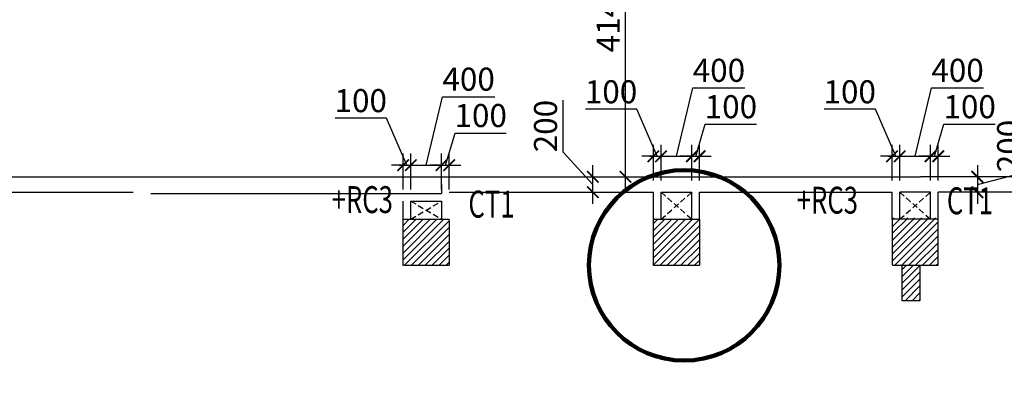
# Model space of a CAD drawing. Units: millimetres. Extents: x -22835 to 702530, y -91773 to 1289756.
# Drawn here: x 238759 to 251565, y 15467 to 20207 of the extents above; entities that cross this region are included whole.
import ezdxf

# ---------------------------------------------------------------- set-up
doc = ezdxf.new("R2010")
doc.units = ezdxf.units.MM
doc.header["$PDMODE"] = 35
doc.header["$PDSIZE"] = -20
doc.linetypes.add('DASHED', pattern=[0.75, 0.5, -0.25])
doc.linetypes.add('DASHED2', pattern=[0.375, 0.25, -0.125])
doc.layers.get('0').update_dxf_attribs({"linetype": 'CONTINUOUS'})
doc.layers.get('Defpoints').update_dxf_attribs({"linetype": 'CONTINUOUS'})
for name, color, linetype in [('Dim', 4, 'CONTINUOUS'), ('Hatch-1', 8, 'CONTINUOUS'), ('Projection', 4, 'DASHED'), ('S-COL TEXT', 4, 'CONTINUOUS'), ('TXT', 250, 'CONTINUOUS'), ('Wall', 7, 'CONTINUOUS'), ('Window cill', 1, 'CONTINUOUS')]:
    doc.layers.add(name, color=color, linetype=linetype)
doc.layers.add('S-COL', color=6, linetype='DASHED2', lineweight=30)
doc.layers.add('S-COL HATCH', color=9, linetype='CONTINUOUS', lineweight=13)
doc.styles.add('SAJJAD', font='romans.shx', dxfattribs={"width": 0.6, "height": 300})
doc.styles.add('Scale M 150', font='swisscl.ttf', dxfattribs={"height": 300})
doc.dimstyles.new('Scale 150', dxfattribs={"dimtxt": 300, "dimasz": 150, "dimexe": 150, "dimexo": 150, "dimgap": 75, "dimtad": 1, "dimdec": 0, "dimzin": 0, "dimdsep": 46, "dimtxsty": 'Scale M 150', "dimblk": 'ARCHTICK', "dimcen": 0, "dimdle": 150, "dimclrd": 256, "dimclre": 256, "dimclrt": 256, "dimadec": 0, "dimazin": 0, "dimtfac": 1, "dimtdec": 0, "dimtofl": 0, "dimtmove": 1, "dimatfit": 3, "dimfxl": 0.18, "dimtolj": 1, "dimtzin": 0, "dimarcsym": 0})

# ---------------------------------------------------------------- blocks, each defined once
blk = doc.blocks.new('stc')
at = {"layer": 'S-COL HATCH', "linetype": 'Continuous'}
h = blk.add_hatch(dxfattribs=at)
h.set_pattern_fill('ANSI31', color=2, scale=500, style=0)
h.set_pattern_definition([(135, (1657175.68, -276133.367), (44.1941738, 44.1941738), [])])
h.paths.add_polyline_path([(244256, 17013), (243956, 17013), (243956, 17613), (244256, 17613)])
h = blk.add_hatch(dxfattribs=at)
h.set_pattern_fill('ANSI31', color=1, scale=500, angle=-90, style=0)
h.set_pattern_definition([(225, (-358328.88, -285476.964), (-44.194174, 44.194174), [])])
h.paths.add_polyline_path([(247601, 17014), (247601, 17314), (247001, 17314), (247001, 17014)])
h = blk.add_hatch(dxfattribs=at)
h.set_pattern_fill('ANSI31', color=2, scale=500, angle=270, style=0)
h.set_pattern_definition([(225, (-2898387.213, 1203869.58), (-44.1941738, 44.1941738), [])])
h.paths.add_polyline_path([(250238, 17244), (250468, 17244), (250468, 16554), (250238, 16554)])
at = {"layer": 'S-COL', "color": 2, "linetype": 'Continuous', "ltscale": 100, "elevation": 0}
for points in [[(244256, 17013), (243956, 17013), (243956, 17613), (244256, 17613)], [(250238, 17244), (250468, 17244), (250468, 16554), (250238, 16554)]]:
    blk.add_lwpolyline(points, close=True, dxfattribs=at)
at = {"layer": 'S-COL', "color": 1, "linetype": 'Continuous', "ltscale": 100, "elevation": 0}
blk.add_lwpolyline([(247601, 17014), (247601, 17314), (247001, 17314), (247001, 17014)], close=True, dxfattribs=at)
at = {"layer": 'Wall', "linetype": 'Continuous', "lineweight": 106, "ltscale": 30}
blk.add_circle((247401, 17014, 0), 1238, dxfattribs=at)
at = {"layer": 'S-COL TEXT', "color": 5, "style": 'SAJJAD', "width": 0.7}
blk.add_text('+RC3', height=350, dxfattribs=at).set_placement((242817, 17693, 0))
blk = doc.blocks.new('_ArchTick')
at = {"color": 0, "linetype": 'ByBlock', "const_width": 0.15}
blk.add_lwpolyline([(-0.5, -0.5), (0.5, 0.5)], dxfattribs=at)
blk = doc.blocks.new('*D158')
at = {"layer": 'Defpoints', "color": 0, "linetype": 'Continuous', "ltscale": 30, "transparency": 16777216}
for p in [(246639, 22309), (247101, 22309, 0), (246214, 18164)]:
    blk.add_point(p, dxfattribs=at)
at = {"layer": 'Dim', "linetype": 'Continuous', "lineweight": -2, "ltscale": 30, "transparency": 16777216}
for p, q in [((246639, 18014), (246639, 22459)), ((246951, 22309), (246489, 22309)), ((246364, 18164), (246789, 18164))]:
    blk.add_line(p, q, dxfattribs=at)
at = {"layer": 'Dim', "linetype": 'Continuous', "lineweight": -2, "ltscale": 30, "transparency": 16777216, "xscale": 150, "yscale": 150, "zscale": 150}
for p, rotation in [((246639, 22309), 90), ((246639, 18164), 270)]:
    blk.add_blockref('_ArchTick', p, dxfattribs=dict(at, rotation=rotation))
at = {"layer": 'Dim', "linetype": 'Continuous', "ltscale": 30, "transparency": 16777216, "insert": (246411, 20237), "char_height": 300, "attachment_point": 5, "rotation": 90, "style": 'Scale M 150'}
blk.add_mtext('\\A1;4145', dxfattribs=at)
blk = doc.blocks.new('*D394')
at = {"layer": 'Defpoints', "color": 0, "linetype": 'Continuous', "ltscale": 30, "transparency": 16777216}
for p in [(246214, 18164, 0), (246214, 18164), (246214, 17964, 0)]:
    blk.add_point(p, dxfattribs=at)
at = {"layer": 'Dim', "linetype": 'Continuous', "lineweight": -2, "ltscale": 30, "transparency": 16777216}
for p, q in [((245826, 18487), (245826, 19161)), ((246214, 18064), (245826, 18487)), ((246214, 17814), (246214, 18314))]:
    blk.add_line(p, q, dxfattribs=at)
at = {"layer": 'Dim', "linetype": 'Continuous', "lineweight": -2, "ltscale": 30, "transparency": 16777216, "xscale": 150, "yscale": 150, "zscale": 150}
for p, rotation in [((246214, 18164), 90), ((246214, 17964), 270)]:
    blk.add_blockref('_ArchTick', p, dxfattribs=dict(at, rotation=rotation))
at = {"layer": 'Dim', "linetype": 'Continuous', "ltscale": 30, "transparency": 16777216, "insert": (245598, 18824), "char_height": 300, "attachment_point": 5, "rotation": 90, "style": 'Scale M 150'}
blk.add_mtext('\\A1;200', dxfattribs=at)
blk = doc.blocks.new('*D395')
at = {"layer": 'Defpoints', "color": 0, "linetype": 'Continuous', "ltscale": 30, "transparency": 16777216}
for p in [(251214, 18164, 0), (251214, 17964), (251214, 17964)]:
    blk.add_point(p, dxfattribs=at)
at = {"layer": 'Dim', "linetype": 'Continuous', "lineweight": -2, "ltscale": 30, "transparency": 16777216}
for p, q in [((251850, 18228), (251850, 18902)), ((251214, 18314), (251214, 17814)), ((251214, 18064), (251850, 18228)), ((251064, 18164), (251064, 18164))]:
    blk.add_line(p, q, dxfattribs=at)
at = {"layer": 'Dim', "linetype": 'Continuous', "lineweight": -2, "ltscale": 30, "transparency": 16777216, "xscale": 150, "yscale": 150, "zscale": 150}
for p, rotation in [((251214, 18164), 90), ((251214, 17964), 270)]:
    blk.add_blockref('_ArchTick', p, dxfattribs=dict(at, rotation=rotation))
at = {"layer": 'Dim', "linetype": 'Continuous', "ltscale": 30, "transparency": 16777216, "insert": (251621, 18565), "char_height": 300, "attachment_point": 5, "rotation": 90, "style": 'Scale M 150'}
blk.add_mtext('\\A1;200', dxfattribs=at)
blk = doc.blocks.new('col as layout')
at = {"layer": 'S-COL TEXT', "style": 'SAJJAD', "width": 0.7}
for p in [(886005, 16678, 0), (879783, 16634, 0)]:
    blk.add_text('CT1', height=350, dxfattribs=at).set_placement(p)
at = {"color": 200}
for points in [[(878933, 16614), (879533, 16614), (879533, 16014), (878933, 16014)], [(882188, 16614), (882788, 16614), (882788, 16014), (882188, 16014)], [(885292, 16615), (885892, 16615), (885892, 16015), (885292, 16015)]]:
    blk.add_wipeout(points, dxfattribs=at).translate(0, 0, 0).dxf.layer = 'S-COL'
at = {"layer": 'Hatch-1', "linetype": 'Continuous'}
h = blk.add_hatch(dxfattribs=at)
h.set_pattern_fill('ANSI31', color=256, scale=20)
h.paths.add_polyline_path([(879533, 16014), (878933, 16014), (878933, 16614), (879533, 16614)])
h = blk.add_hatch(dxfattribs=at)
h.set_pattern_fill('ANSI31', color=256, scale=20)
h.paths.add_polyline_path([(882641, 16614), (882641, 16014), (882191, 16014), (882191, 16614)])
h.paths.add_polyline_path([(882641, 16014), (882641, 16614), (882791, 16614), (882791, 16014)])
h = blk.add_hatch(dxfattribs=at)
h.set_pattern_fill('ANSI31', color=256, scale=20)
h.paths.add_polyline_path([(885292, 16014), (885892, 16014), (885892, 16630), (885292, 16630)])
at = {"layer": 'S-COL', "color": 200, "elevation": 0}
for points in [[(879533, 16013), (878933, 16013), (878933, 16613), (879533, 16613)], [(882788, 16013), (882188, 16013), (882188, 16613), (882788, 16613)], [(885292, 16014), (885892, 16014), (885892, 16614), (885292, 16614)]]:
    blk.add_lwpolyline(points, close=True, dxfattribs=at)
blk = doc.blocks.new('*D824')
at = {"layer": 'Defpoints', "color": 0, "ltscale": 30, "transparency": 16777216}
for p in [(243846, 18316), (243746, 17850, 0), (243846, 17850, 0)]:
    blk.add_point(p, dxfattribs=at)
at = {"layer": 'Dim', "lineweight": -2, "ltscale": 30, "transparency": 16777216}
for p, q in [((243529, 18927), (242861, 18927)), ((243796, 18316), (243529, 18927)), ((243746, 18000), (243746, 18466)), ((243846, 18000), (243846, 18466)), ((243746, 18316), (243596, 18316)), ((243746, 18316), (243846, 18316)), ((243846, 18316), (243996, 18316))]:
    blk.add_line(p, q, dxfattribs=at)
at = {"layer": 'Dim', "lineweight": -2, "ltscale": 30, "transparency": 16777216, "xscale": 150, "yscale": 150, "zscale": 150}
blk.add_blockref('_ArchTick', (243746, 18316), dxfattribs=at)
at = {"layer": 'Dim', "lineweight": -2, "ltscale": 30, "transparency": 16777216, "xscale": 150, "yscale": 150, "zscale": 150, "rotation": 180}
blk.add_blockref('_ArchTick', (243846, 18316), dxfattribs=at)
at = {"layer": 'Dim', "ltscale": 30, "transparency": 16777216, "insert": (243195, 19155), "char_height": 300, "attachment_point": 5, "style": 'Scale M 150'}
blk.add_mtext('\\A1;100', dxfattribs=at)
blk = doc.blocks.new('*D825')
at = {"layer": 'Defpoints', "color": 0, "ltscale": 30, "transparency": 16777216}
for p in [(244246, 18316), (243846, 17850, 0), (244246, 17850, 0)]:
    blk.add_point(p, dxfattribs=at)
at = {"layer": 'Dim', "lineweight": -2, "ltscale": 30, "transparency": 16777216}
for p, q in [((244046, 18316), (244259, 19205)), ((244259, 19205), (244937, 19205)), ((243846, 18000), (243846, 18466)), ((244246, 18000), (244246, 18466)), ((243696, 18316), (244396, 18316))]:
    blk.add_line(p, q, dxfattribs=at)
at = {"layer": 'Dim', "lineweight": -2, "ltscale": 30, "transparency": 16777216, "xscale": 150, "yscale": 150, "zscale": 150, "rotation": 180}
blk.add_blockref('_ArchTick', (243846, 18316), dxfattribs=at)
at = {"layer": 'Dim', "lineweight": -2, "ltscale": 30, "transparency": 16777216, "xscale": 150, "yscale": 150, "zscale": 150}
blk.add_blockref('_ArchTick', (244246, 18316), dxfattribs=at)
at = {"layer": 'Dim', "ltscale": 30, "transparency": 16777216, "insert": (244598, 19434), "char_height": 300, "attachment_point": 5, "style": 'Scale M 150'}
blk.add_mtext('\\A1;400', dxfattribs=at)
blk = doc.blocks.new('*D826')
at = {"layer": 'Defpoints', "color": 0, "ltscale": 30, "transparency": 16777216}
for p in [(244346, 18316), (244246, 17850, 0), (244346, 17850, 0)]:
    blk.add_point(p, dxfattribs=at)
at = {"layer": 'Dim', "lineweight": -2, "ltscale": 30, "transparency": 16777216}
for p, q in [((244296, 18316), (244421, 18732)), ((244421, 18732), (245088, 18732)), ((244246, 18000), (244246, 18466)), ((244346, 18000), (244346, 18466)), ((244246, 18316), (244096, 18316)), ((244246, 18316), (244346, 18316)), ((244346, 18316), (244496, 18316))]:
    blk.add_line(p, q, dxfattribs=at)
at = {"layer": 'Dim', "lineweight": -2, "ltscale": 30, "transparency": 16777216, "xscale": 150, "yscale": 150, "zscale": 150}
blk.add_blockref('_ArchTick', (244246, 18316), dxfattribs=at)
at = {"layer": 'Dim', "lineweight": -2, "ltscale": 30, "transparency": 16777216, "xscale": 150, "yscale": 150, "zscale": 150, "rotation": 180}
blk.add_blockref('_ArchTick', (244346, 18316), dxfattribs=at)
at = {"layer": 'Dim', "ltscale": 30, "transparency": 16777216, "insert": (244755, 18961), "char_height": 300, "attachment_point": 5, "style": 'Scale M 150'}
blk.add_mtext('\\A1;100', dxfattribs=at)
blk = doc.blocks.new('*D827')
at = {"layer": 'Defpoints', "color": 0, "ltscale": 30, "transparency": 16777216}
for p in [(247101, 18431), (247001, 17965, 0), (247101, 17965, 0)]:
    blk.add_point(p, dxfattribs=at)
at = {"layer": 'Dim', "lineweight": -2, "ltscale": 30, "transparency": 16777216}
for p, q in [((246784, 19042), (246116, 19042)), ((247051, 18431), (246784, 19042)), ((247001, 18115), (247001, 18581)), ((247101, 18115), (247101, 18581)), ((247001, 18431), (246851, 18431)), ((247001, 18431), (247101, 18431)), ((247101, 18431), (247251, 18431))]:
    blk.add_line(p, q, dxfattribs=at)
at = {"layer": 'Dim', "lineweight": -2, "ltscale": 30, "transparency": 16777216, "xscale": 150, "yscale": 150, "zscale": 150}
blk.add_blockref('_ArchTick', (247001, 18431), dxfattribs=at)
at = {"layer": 'Dim', "lineweight": -2, "ltscale": 30, "transparency": 16777216, "xscale": 150, "yscale": 150, "zscale": 150, "rotation": 180}
blk.add_blockref('_ArchTick', (247101, 18431), dxfattribs=at)
at = {"layer": 'Dim', "ltscale": 30, "transparency": 16777216, "insert": (246450, 19270), "char_height": 300, "attachment_point": 5, "style": 'Scale M 150'}
blk.add_mtext('\\A1;100', dxfattribs=at)
blk = doc.blocks.new('*D828')
at = {"layer": 'Defpoints', "color": 0, "ltscale": 30, "transparency": 16777216}
for p in [(247501, 18431), (247101, 17965, 0), (247501, 17965, 0)]:
    blk.add_point(p, dxfattribs=at)
at = {"layer": 'Dim', "lineweight": -2, "ltscale": 30, "transparency": 16777216}
for p, q in [((247301, 18431), (247514, 19320)), ((247514, 19320), (248192, 19320)), ((247101, 18115), (247101, 18581)), ((247501, 18115), (247501, 18581)), ((246951, 18431), (247651, 18431))]:
    blk.add_line(p, q, dxfattribs=at)
at = {"layer": 'Dim', "lineweight": -2, "ltscale": 30, "transparency": 16777216, "xscale": 150, "yscale": 150, "zscale": 150, "rotation": 180}
blk.add_blockref('_ArchTick', (247101, 18431), dxfattribs=at)
at = {"layer": 'Dim', "lineweight": -2, "ltscale": 30, "transparency": 16777216, "xscale": 150, "yscale": 150, "zscale": 150}
blk.add_blockref('_ArchTick', (247501, 18431), dxfattribs=at)
at = {"layer": 'Dim', "ltscale": 30, "transparency": 16777216, "insert": (247853, 19549), "char_height": 300, "attachment_point": 5, "style": 'Scale M 150'}
blk.add_mtext('\\A1;400', dxfattribs=at)
blk = doc.blocks.new('*D829')
at = {"layer": 'Defpoints', "color": 0, "ltscale": 30, "transparency": 16777216}
for p in [(247601, 18431), (247501, 17965, 0), (247601, 17965, 0)]:
    blk.add_point(p, dxfattribs=at)
at = {"layer": 'Dim', "lineweight": -2, "ltscale": 30, "transparency": 16777216}
for p, q in [((247551, 18431), (247676, 18847)), ((247676, 18847), (248343, 18847)), ((247501, 18115), (247501, 18581)), ((247601, 18115), (247601, 18581)), ((247501, 18431), (247351, 18431)), ((247501, 18431), (247601, 18431)), ((247601, 18431), (247751, 18431))]:
    blk.add_line(p, q, dxfattribs=at)
at = {"layer": 'Dim', "lineweight": -2, "ltscale": 30, "transparency": 16777216, "xscale": 150, "yscale": 150, "zscale": 150}
blk.add_blockref('_ArchTick', (247501, 18431), dxfattribs=at)
at = {"layer": 'Dim', "lineweight": -2, "ltscale": 30, "transparency": 16777216, "xscale": 150, "yscale": 150, "zscale": 150, "rotation": 180}
blk.add_blockref('_ArchTick', (247601, 18431), dxfattribs=at)
at = {"layer": 'Dim', "ltscale": 30, "transparency": 16777216, "insert": (248009, 19076), "char_height": 300, "attachment_point": 5, "style": 'Scale M 150'}
blk.add_mtext('\\A1;100', dxfattribs=at)
blk = doc.blocks.new('*D830')
at = {"layer": 'Defpoints', "color": 0, "ltscale": 30, "transparency": 16777216}
for p in [(250205, 18431), (250105, 17965, 0), (250205, 17965, 0)]:
    blk.add_point(p, dxfattribs=at)
at = {"layer": 'Dim', "lineweight": -2, "ltscale": 30, "transparency": 16777216}
for p, q in [((249888, 19042), (249220, 19042)), ((250155, 18431), (249888, 19042)), ((250105, 18115), (250105, 18581)), ((250205, 18115), (250205, 18581)), ((250105, 18431), (249955, 18431)), ((250105, 18431), (250205, 18431)), ((250205, 18431), (250355, 18431))]:
    blk.add_line(p, q, dxfattribs=at)
at = {"layer": 'Dim', "lineweight": -2, "ltscale": 30, "transparency": 16777216, "xscale": 150, "yscale": 150, "zscale": 150}
blk.add_blockref('_ArchTick', (250105, 18431), dxfattribs=at)
at = {"layer": 'Dim', "lineweight": -2, "ltscale": 30, "transparency": 16777216, "xscale": 150, "yscale": 150, "zscale": 150, "rotation": 180}
blk.add_blockref('_ArchTick', (250205, 18431), dxfattribs=at)
at = {"layer": 'Dim', "ltscale": 30, "transparency": 16777216, "insert": (249554, 19270), "char_height": 300, "attachment_point": 5, "style": 'Scale M 150'}
blk.add_mtext('\\A1;100', dxfattribs=at)
blk = doc.blocks.new('*D831')
at = {"layer": 'Defpoints', "color": 0, "ltscale": 30, "transparency": 16777216}
for p in [(250605, 18431), (250205, 17965, 0), (250605, 17965, 0)]:
    blk.add_point(p, dxfattribs=at)
at = {"layer": 'Dim', "lineweight": -2, "ltscale": 30, "transparency": 16777216}
for p, q in [((250405, 18431), (250618, 19320)), ((250618, 19320), (251296, 19320)), ((250205, 18115), (250205, 18581)), ((250605, 18115), (250605, 18581)), ((250055, 18431), (250755, 18431))]:
    blk.add_line(p, q, dxfattribs=at)
at = {"layer": 'Dim', "lineweight": -2, "ltscale": 30, "transparency": 16777216, "xscale": 150, "yscale": 150, "zscale": 150, "rotation": 180}
blk.add_blockref('_ArchTick', (250205, 18431), dxfattribs=at)
at = {"layer": 'Dim', "lineweight": -2, "ltscale": 30, "transparency": 16777216, "xscale": 150, "yscale": 150, "zscale": 150}
blk.add_blockref('_ArchTick', (250605, 18431), dxfattribs=at)
at = {"layer": 'Dim', "ltscale": 30, "transparency": 16777216, "insert": (250957, 19549), "char_height": 300, "attachment_point": 5, "style": 'Scale M 150'}
blk.add_mtext('\\A1;400', dxfattribs=at)
blk = doc.blocks.new('*D832')
at = {"layer": 'Defpoints', "color": 0, "ltscale": 30, "transparency": 16777216}
for p in [(250705, 18431), (250605, 17965, 0), (250705, 17965, 0)]:
    blk.add_point(p, dxfattribs=at)
at = {"layer": 'Dim', "lineweight": -2, "ltscale": 30, "transparency": 16777216}
for p, q in [((250655, 18431), (250780, 18847)), ((250780, 18847), (251447, 18847)), ((250605, 18115), (250605, 18581)), ((250705, 18115), (250705, 18581)), ((250605, 18431), (250455, 18431)), ((250605, 18431), (250705, 18431)), ((250705, 18431), (250855, 18431))]:
    blk.add_line(p, q, dxfattribs=at)
at = {"layer": 'Dim', "lineweight": -2, "ltscale": 30, "transparency": 16777216, "xscale": 150, "yscale": 150, "zscale": 150}
blk.add_blockref('_ArchTick', (250605, 18431), dxfattribs=at)
at = {"layer": 'Dim', "lineweight": -2, "ltscale": 30, "transparency": 16777216, "xscale": 150, "yscale": 150, "zscale": 150, "rotation": 180}
blk.add_blockref('_ArchTick', (250705, 18431), dxfattribs=at)
at = {"layer": 'Dim', "ltscale": 30, "transparency": 16777216, "insert": (251114, 19076), "char_height": 300, "attachment_point": 5, "style": 'Scale M 150'}
blk.add_mtext('\\A1;100', dxfattribs=at)

msp = doc.modelspace()

# ---------------------------------------------------------------- linework, layer by layer
at = {"layer": 'Projection', "ltscale": 150}
for p, q in [((247101, 17964.4, 0), (247501, 17613.3, 0)), ((247101, 17613.5, 0), (247501, 17964.4, 0)), ((250205.1, 17964.4, 0), (250605.1, 17613.3, 0)), ((250205.1, 17613.5, 0), (250605.1, 17964.4, 0)), ((243846, 17849.4, 0), (244246, 17614.4, 0)), ((243846, 17614.5, 0), (244246, 17849.4, 0))]:
    msp.add_line(p, q, dxfattribs=at)
at = {"layer": 'Wall', "ltscale": 500}
for p, q in [((222858, 18164.4, 0), (250473.5, 18164.4, 0)), ((244246, 18064.4, 0), (244246, 17949.4, 0)), ((237628.2, 17964.5, 0), (240236.5, 17964.5, 0)), ((240466.5, 17949.4, 0), (244246, 17949.4, 0)), ((244346, 17964.4, 0), (247001, 17964.4, 0)), ((247001, 17613.4, 0), (247001, 17964.4, 0)), ((247101, 17964.4, 0), (247501, 17964.4, 0)), ((247101, 17613.4, 0), (247101, 17964.4, 0)), ((247501, 17613.4, 0), (247501, 17964.4, 0)), ((247601, 17964.4, 0), (250105.1, 17964.4, 0)), ((247601, 17613.4, 0), (247601, 17964.4, 0)), ((250105.1, 17614.4, 0), (250105.1, 17964.4, 0)), ((250205.1, 17614.4, 0), (250205.1, 17964.4, 0)), ((250605.1, 17614.4, 0), (250605.1, 17964.4, 0)), ((250705.1, 17614.4, 0), (250705.1, 17964.4, 0)), ((243746, 17564.4, 0), (243746, 17849.4, 0)), ((243846, 17849.4, 0), (244246, 17849.4, 0)), ((243846, 17614.4, 0), (243846, 17849.4, 0)), ((244246, 17849.4, 0), (244246, 17614.4, 0))]:
    msp.add_line(p, q, dxfattribs=at)
at = {"layer": 'Wall', "ltscale": 500, "elevation": 0}
for points in [[(254798.5, 18164.4), (250473.5, 18164.4)], [(250605.1, 17964.4), (250205.1, 17964.4)], [(254598.5, 15466.7), (254598.5, 17964.4), (250705.1, 17964.4)]]:
    msp.add_lwpolyline(points, dxfattribs=at)

# ---------------------------------------------------------------- block references
at = {"layer": 'TXT'}
msp.add_blockref('stc', (0, 0), dxfattribs=at)

# ---------------------------------------------------------------- texts
at = {"layer": 'S-COL TEXT', "color": 5, "style": 'SAJJAD', "width": 0.7}
msp.add_text('+RC3', height=350, dxfattribs=at).set_placement((248865.5, 17685.7, 0))

# ---------------------------------------------------------------- dimensions: what is measured, and where the dimension line sits
at = {"layer": 'Dim', "ltscale": 30}
for base, p1, p2, picture, middle in [((247501, 18431.3, 0), (247101, 17964.7, 0), (247501, 17964.7, 0), '*D828', (247588.6, 19320, 0)), ((250605.1, 18431.3, 0), (250205.1, 17964.7, 0), (250605.1, 17964.7, 0), '*D831', (250692.7, 19320, 0)), ((250205.1, 18431.3, 0), (250105.1, 17964.6, 0), (250205.1, 17964.7, 0), '*D830', (249812.6, 19041.7, 0))]:
    dim = msp.add_linear_dim(base=base, p1=p1, p2=p2, dimstyle='Scale 150', dxfattribs=at)
    dim.commit()
    dim.dimension.update_dxf_attribs({"geometry": picture, "text_midpoint": middle, "dimtype": 160})
for base, p1, p2, picture, middle in [((247601, 18431.3, 0), (247501, 17964.7, 0), (247601, 17964.6, 0), '*D829', (247750.9, 19076.1, 0)), ((250705.1, 18431.3, 0), (250605.1, 17964.7, 0), (250705.1, 17964.6, 0), '*D832', (250854.9, 19076.1, 0))]:
    dim = msp.add_linear_dim(base=base, p1=p1, p2=p2, dimstyle='Scale 150', dxfattribs=at)
    dim.commit()
    dim.dimension.update_dxf_attribs({"geometry": picture, "text_midpoint": middle})

# ---------------------------------------------------------------- next in the draw order: block references
at = {"layer": 'Window cill'}
msp.add_blockref('col as layout', (-635187.3, 1000, 0), dxfattribs=at)

# ---------------------------------------------------------------- next in the draw order: dimensions: what is measured, and where the dimension line sits
at = {"layer": 'Dim', "linetype": 'Continuous', "ltscale": 30}
dim = msp.add_linear_dim(base=(246638.6, 22309.4, 0), p1=(246213.6, 18164.4, 0), p2=(247101, 22309.4, 0), angle=90, dimstyle='Scale 150', dxfattribs=at)
dim.commit()
dim.dimension.update_dxf_attribs({"geometry": '*D158', "text_midpoint": (246410.5, 20236.9, 0)})
at = {"layer": 'Dim', "ltscale": 30}
for base, p1, p2, picture, middle in [((244246.1, 18316.3, 0), (243846, 17849.7, 0), (244246.1, 17849.7, 0), '*D825', (244333.7, 19205, 0)), ((247101, 18431.3, 0), (247001, 17964.6, 0), (247101, 17964.7, 0), '*D827', (246708.5, 19041.7, 0)), ((243846, 18316.3, 0), (243746, 17849.6, 0), (243846, 17849.7, 0), '*D824', (243453.6, 18926.7, 0))]:
    dim = msp.add_linear_dim(base=base, p1=p1, p2=p2, dimstyle='Scale 150', dxfattribs=at)
    dim.commit()
    dim.dimension.update_dxf_attribs({"geometry": picture, "text_midpoint": middle, "dimtype": 160})
dim = msp.add_linear_dim(base=(244346.1, 18316.3, 0), p1=(244246.1, 17849.7, 0), p2=(244346.1, 17849.6, 0), dimstyle='Scale 150', dxfattribs=at)
dim.commit()
dim.dimension.update_dxf_attribs({"geometry": '*D826', "text_midpoint": (244495.9, 18961.1, 0)})
at = {"layer": 'Dim', "linetype": 'Continuous', "ltscale": 30}
for base, p1, p2, angle, picture, middle in [((246213.6, 18164.4, 0), (246213.6, 17964.4, 0), (246213.6, 18164.4, 0), 90, '*D394', (245826.5, 18561.7, 0)), ((251213.9, 17964.4, 0), (251213.9, 18164.4, 0), (251213.9, 17964.4, 0), 270, '*D395', (251849.8, 18303.4, 0))]:
    dim = msp.add_linear_dim(base=base, p1=p1, p2=p2, angle=angle, dimstyle='Scale 150', dxfattribs=at)
    dim.commit()
    dim.dimension.update_dxf_attribs({"geometry": picture, "text_midpoint": middle, "dimtype": 161})

doc.saveas('drawing.dxf')
